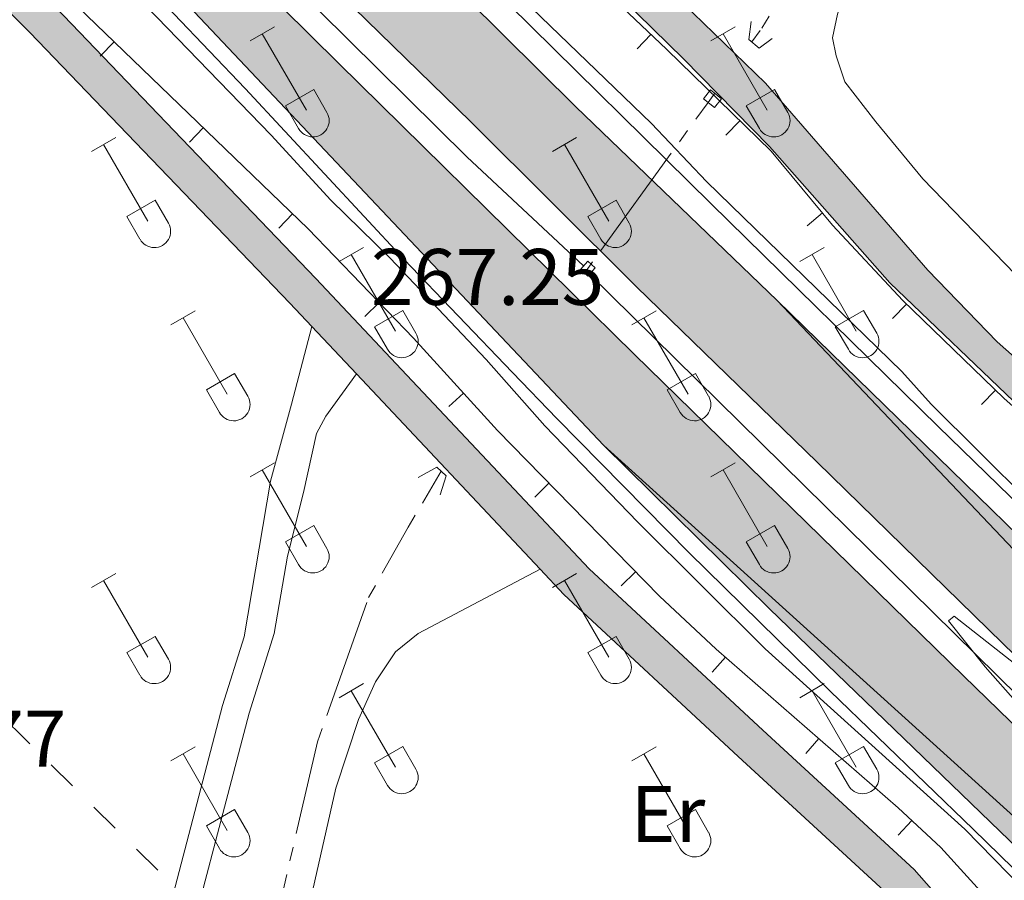
# Model space of a CAD drawing. Units: metres. Extents: x 625280 to 629787, y 643764 to 646814.
# Drawn here: x 626699 to 626822, y 644583 to 644690 of the extents above; entities that cross this region are included whole.
import ezdxf
from ezdxf.enums import TextEntityAlignment as Align

# ---------------------------------------------------------------- set-up
doc = ezdxf.new("R2010")
doc.units = ezdxf.units.M
doc.header["$MEASUREMENT"] = 0
for name, pattern in [('5aceql', [40.5, 3.5, -3.5, 30, -3.5]), ('5elect', [127.5, 75, -7.5, 7.5, -7.5, 7.5, -7.5, 7.5, -7.5]), ('5gasod', [45, 30, -15]), ('DGN Style 2', [56.40338, 33.842028, -22.561352]), ('DGN Style 3', [78.964732, 56.40338, -22.561352])]:
    doc.linetypes.add(name, pattern=pattern)
for name, color, linetype, lineweight in [('Carátula', 7, 'Continuous', 0), ('Edificios construcciones cerramientos', 7, 'Continuous', 0), ('Elementos auxiliares', 7, 'Continuous', 0), ('Entidades rústicas y varios', 7, 'Continuous', 0), ('Hidrografía', 7, 'Continuous', 0), ('Líneas de conducción', 7, 'Continuous', 0), ('Relieve y altimetría', 7, 'Continuous', 0), ('Rellenos', 7, 'Continuous', 5), ('Textos de rotulación', 7, 'Continuous', 0), ('Viales y ferrocarril', 7, 'Continuous', 0)]:
    doc.layers.add(name, color=color, linetype=linetype, lineweight=lineweight)
doc.styles.add('Style-arial', font='arial.shx', dxfattribs={"bigfont": 'arialbig.shx'})
doc.styles.add('Style-Arial Narrow', font='txt')

# ---------------------------------------------------------------- blocks, each defined once
blk = doc.blocks.new('5PATER_126')
at = {"layer": 'Relieve y altimetría', "linetype": 'Continuous', "lineweight": 0}
h = blk.add_hatch(color=250, dxfattribs=at)
edge = h.paths.add_edge_path(flags=16)
edge.add_ellipse((1.001171767711639e-08, 1.001171767711639e-08), major_axis=(-1.095731443231309, -1.11071070076283), ratio=0.9994222409660317, start_angle=0, end_angle=360)

msp = doc.modelspace()

# ---------------------------------------------------------------- hatches: boundary and pattern name
at = {"layer": 'Rellenos', "linetype": 'Continuous', "lineweight": 5}
for points in [[(627279.121, 644193.524), (627273.9299999999, 644198.69), (627250.3, 644221), (627223.8400000001, 644247.3500000001), (627141.3999999999, 644326.77), (627115.49, 644352.3200000001), (627088.03, 644378.6300000001), (627083.96, 644383.3700000001), (627081.23, 644391.1100000001), (627079.6000000001, 644397.8), (627079.3999999999, 644401.46), (627079.8999999999, 644416.45), (627080.05, 644439.2), (627079.6399999999, 644446.69), (627079.06, 644450.3600000001), (627077.3400000001, 644455.0800000001), (627075.1100000001, 644458.79), (627070.54, 644464.78), (627065.4299999999, 644470.1799999999), (627041.76, 644492.79), (627025.6100000001, 644508.4099999999), (627012.29, 644521.27), (626979.5700000001, 644553.1300000001), (626963.19, 644568.46), (626952.9099999999, 644577.06), (626941.72, 644584.3800000001), (626937.25, 644586.6200000001), (626935.7579999999, 644587.2209999999), (626932.3300000001, 644588.6000000001), (626925.1799999999, 644590.8500000001), (626900.45, 644597.01), (626880.24, 644602.6399999999), (626870.94, 644606.31), (626863.9099999999, 644610.1100000001), (626857.6699999999, 644614.24), (626845.49, 644623.6300000001), (626835.8400000001, 644631.56), (626824.4099999999, 644641.5700000001), (626807.94, 644657.3300000001), (626792.8700000001, 644674.3700000001), (626782.1399999999, 644685.3500000001), (626758.99, 644708.04), (626680.3899999999, 644784.48), (626667.22, 644799.52), (626659.7, 644807.26), (626651.5700000001, 644814.5), (626640.72, 644824.8300000001), (626638.1399999999, 644825.05), (626636.04, 644824.53), (626633.8800000001, 644823.3899999999), (626629.7690000001, 644820.175), (626626.021, 644823.8230000001), (626629.51, 644827.8400000001), (626630.76, 644829.77), (626630.44, 644833.6000000001), (626616.8, 644847.02), (626600.6300000001, 644862.1699999999), (626560.28, 644899.19), (626536.96, 644921.8200000001), (626484.5800000001, 644971.19), (626466.29, 644987.3800000001), (626455.1300000001, 644997.4099999999), (626446.01, 645006.73), (626399.1000000001, 645057.1100000001), (626362.19, 645095.04), (626348.6799999999, 645108.69), (626322.0800000001, 645135.02), (626285.1100000001, 645171.1200000001), (626267.3300000001, 645189.1799999999), (626252.26, 645203.51), (626197.6399999999, 645257.81), (626179.4199999999, 645277.1300000001), (626163.564, 645293.328), (626163.4340000001, 645300.622), (626171.6939999999, 645292.182), (626183.03, 645280.6000000001), (626186.8019999999, 645276.602), (626201.24, 645261.3), (626217.3999999999, 645245.1000000001), (626255.75, 645207.1100000001), (626270.8400000001, 645192.76), (626288.6499999999, 645174.6699999999), (626325.5900000001, 645138.5900000001), (626352.22, 645112.23), (626365.75, 645098.5700000001), (626397.31, 645065.5800000001), (626420.05, 645041.47), (626439.53, 645020.24), (626455.31, 645004.21), (626488.9099999999, 644973.3300000001), (626550.3200000001, 644914.78), (626581.4299999999, 644885.8500000001), (626625.6300000001, 644844.49), (626631.3300000001, 644839.6300000001), (626637.78, 644834.81), (626639.3200000001, 644834.8500000001), (626641.3700000001, 644836.8899999999), (626642.1399999999, 644836.97), (626643.2649999999, 644835.744), (626646.139, 644832.612), (626646.3700000001, 644832.3600000001), (626644.5700000001, 644830.5800000001), (626645.3700000001, 644827.6300000001), (626656.95, 644815.8899999999), (626696.46, 644775.21), (626714.19, 644757.5900000001), (626770.44, 644703.53), (626779.44, 644694.8600000001), (626792.3800000001, 644682.3), (626812.6699999999, 644658.9299999999), (626821.3600000001, 644649.94), (626829.99, 644642.3200000001), (626844.4199999999, 644630.44), (626858.98, 644618.78), (626867.0900000001, 644612.9199999999), (626873.3800000001, 644609.79), (626884.8400000001, 644606.03), (626911.3500000001, 644599.3500000001), (626936.1499999999, 644592.73), (626940.74, 644590.71), (626946.6100000001, 644587.5), (626956.0700000001, 644580.98), (626959.908, 644577.807), (626961.8400000001, 644576.21), (626966.2010000001, 644572.085), (626974.03, 644564.6799999999), (626999.6699999999, 644539.6399999999), (627017.26, 644521.8800000001), (627020.7649999999, 644518.601), (627026.3030000001, 644513.4199999999), (627033.69, 644506.51), (627076.0700000001, 644465.28), (627079.8700000001, 644461.31), (627081.22, 644459.19), (627082.71, 644454.3400000001), (627083.6200000001, 644448.1000000001), (627084.0900000001, 644440.6300000001), (627083.831, 644423.362), (627083.56, 644405.271), (627083.48, 644399.94), (627084.1300000001, 644395.6100000001), (627085.8300000001, 644390.74), (627086.95, 644388.5), (627089.6300000001, 644385.0700000001), (627098.0800000001, 644375.8300000001), (627106.8, 644366.9199999999), (627132.3600000001, 644341.95), (627223.6300000001, 644253.71), (627285.0390000001, 644193.6300000001)], [(627211.577, 644192.31), (627211.21, 644192.6599999999), (627165.81, 644237.31), (627085.19, 644315.54), (627072.45, 644327.4299999999), (627054.8600000001, 644342.5), (627041.3500000001, 644356.25), (627035.8800000001, 644361.3700000001), (627031.6200000001, 644364.72), (627027.45, 644367.48), (627005.1499999999, 644380.81), (626972.76, 644398.4299999999), (626953.3600000001, 644409.8300000001), (626937.8500000001, 644420.69), (626922.3500000001, 644433.3), (626919.21, 644435.6300000001), (626914.96, 644438.1799999999), (626910.3999999999, 644440.25), (626905.72, 644441.8300000001), (626898.3, 644443.22), (626893.3500000001, 644443.22), (626879.3, 644441.4199999999), (626867.8200000001, 644440.71), (626860.3800000001, 644441.54), (626854.4299999999, 644443.1200000001), (626849.8500000001, 644445.0800000001), (626847.6699999999, 644446.3500000001), (626840.3800000001, 644451.55), (626830.8700000001, 644459.8999999999), (626819.96, 644470.1699999999), (626813.3300000001, 644476.98), (626805.01, 644486.3), (626797, 644496.8500000001), (626795.0700000001, 644500.4099999999), (626794.3, 644502.8), (626793.6499999999, 644508.49), (626794.3, 644517.5900000001), (626795.0800000001, 644520.1000000001), (626797.47, 644524.6000000001), (626802.49, 644531.26), (626817.52, 644547.78), (626819.0700000001, 644550.9099999999), (626819.73, 644556.26), (626819.3800000001, 644561.24), (626818.4299999999, 644564.95), (626816.5900000001, 644569.5800000001), (626812.69, 644575.19), (626807.76, 644580.79), (626788.98, 644598.0700000001), (626767.1699999999, 644618.3600000001), (626764.2010000001, 644621.517), (626741.236, 644645.936), (626735.673, 644651.852), (626732.9099999999, 644654.79), (626700.3899999999, 644688.6599999999), (626663.54, 644725.4299999999), (626652.5700000001, 644735.6599999999), (626639.48, 644747.28), (626623.44, 644761.06), (626604.48, 644779.3200000001), (626602.4199999999, 644780.95), (626600.55, 644782.1200000001), (626599.22, 644782.8200000001), (626594.97, 644783.51), (626590.4299999999, 644782.3500000001), (626588.3700000001, 644781.02), (626582.8, 644787.96), (626583.4099999999, 644792.8400000001), (626582.75, 644797.5700000001), (626581.71, 644799.8700000001), (626579.02, 644803.74), (626574.29, 644809.49), (626559.5, 644825.8700000001), (626545.8400000001, 644841.95), (626529.78, 644859.21), (626496.4099999999, 644894.3700000001), (626458.02, 644934.8800000001), (626435.45, 644958.28), (626411.48, 644982.5900000001), (626377.99, 645015.81), (626344.81, 645049.0700000001), (626305.8, 645088.9099999999), (626283.6799999999, 645110.8899999999), (626259.75, 645135.52), (626237.0900000001, 645157.8300000001), (626204.47, 645191.02), (626182.98, 645212.1699999999), (626164.666, 645231.344), (626164.55, 645237.8800000001), (626168.21, 645234.22), (626186.22, 645215.3600000001), (626207.6799999999, 645194.23), (626240.3, 645161.04), (626262.97, 645138.72), (626286.9099999999, 645114.0800000001), (626309, 645092.1300000001), (626320.72, 645080.4099999999), (626400.2, 645000.95), (626421.0900000001, 644979.49), (626438.49, 644961.5700000001), (626463.6799999999, 644936), (626517.44, 644878.9099999999), (626539.31, 644856.3600000001), (626566.3899999999, 644825.46), (626577.6799999999, 644813.1300000001), (626591.3600000001, 644797.29), (626594.1200000001, 644796.5800000001), (626597.94, 644797.1499999999), (626603.892, 644801.9950000001), (626607.396, 644798.341), (626604.9099999999, 644794.3600000001), (626604.1300000001, 644791.73), (626604.25, 644787.97), (626604.75, 644785.1399999999), (626606.29, 644783.2), (626617.23, 644773.48), (626639.52, 644753.47), (626654.48, 644739.69), (626681.69, 644714.28), (626703.6399999999, 644691.78), (626736.1699999999, 644657.8899999999), (626770.3500000001, 644621.55), (626792.04, 644601.3700000001), (626810.98, 644583.94), (626816.24, 644577.97), (626820.5800000001, 644571.72), (626822.72, 644566.3400000001), (626823.8400000001, 644561.96), (626824.25, 644556.1399999999), (626823.44, 644549.6000000001), (626821.27, 644545.22), (626805.96, 644528.3899999999), (626801.28, 644522.1799999999), (626799.25, 644518.3600000001), (626798.75, 644516.75), (626798.1699999999, 644508.5900000001), (626798.72, 644503.75), (626800.79, 644499.3), (626808.49, 644489.1599999999), (626816.6200000001, 644480.05), (626823.1200000001, 644473.3800000001), (626833.8999999999, 644463.23), (626843.1799999999, 644455.0800000001), (626850.1100000001, 644450.1300000001), (626855.8999999999, 644447.3899999999), (626861.21, 644445.98), (626867.9299999999, 644445.23), (626878.8700000001, 644445.8999999999), (626893.06, 644447.72), (626898.72, 644447.72), (626906.8600000001, 644446.2), (626912.05, 644444.44), (626917.05, 644442.1699999999), (626921.71, 644439.3800000001), (626940.56, 644424.28), (626955.79, 644413.6200000001), (626974.98, 644402.3500000001), (627007.3800000001, 644384.72), (627029.8500000001, 644371.29), (627034.26, 644368.3700000001), (627038.81, 644364.79), (627044.49, 644359.47), (627057.9299999999, 644345.79), (627075.45, 644330.79), (627088.29, 644318.8), (627168.95, 644240.53), (627214.3400000001, 644195.8899999999), (627217.977, 644192.425)], [(627252.365, 644193.0430000001), (627185.7960000001, 644258.038), (627145.163, 644297.2990000001), (627070.5449999999, 644370.013), (627047.534, 644392.2760000001), (627009.8829999999, 644429.071), (627003.3859999999, 644435.5), (626981.487, 644456.7620000001), (626956.814, 644480.7760000001), (626932.7849999999, 644504.257), (626916.3640000001, 644520.0760000001), (626892.0390000001, 644543.923), (626869.76, 644565.615), (626848.9739999999, 644586.013), (626822.01, 644612.253), (626798.845, 644634.8859999999), (626776.26, 644656.8300000001), (626755.5419999999, 644677.453), (626731.1100000001, 644701.3130000001), (626708.889, 644723.5290000001), (626687.98, 644744.2960000001), (626665.649, 644766.47), (626645.1950000001, 644786.99), (626625.7039999999, 644806.46), (626622.7320000001, 644809.412), (626628.3019999999, 644814.825), (626646.71, 644796.9199999999), (626732.19, 644715.54), (626768.6699999999, 644679.3300000001), (626793.8200000001, 644655.1399999999), (626853.72, 644592.01), (626871.26, 644574.54), (626986.4199999999, 644462.8600000001), (627060.04, 644390.54), (627064.3800000001, 644386.6300000001), (627170.6699999999, 644288.03), (627268.159, 644193.327)], [(627228.4610000001, 644192.6130000001), (627118.9410000001, 644299.2069999999), (627068.3200000001, 644353.9299999999), (627025.787, 644391.97), (627009.7890000001, 644407.3829999999), (626994.368, 644422.4480000001), (626968.3260000001, 644447.784), (626941.861, 644473.4809999999), (626916.969, 644497.774), (626897.3200000001, 644516.8500000001), (626893.7720000001, 644520.294), (626848.3800000001, 644568), (626772.1699999999, 644636.99), (626698.8800000001, 644714.6300000001), (626660.4280000001, 644753.0260000001), (626633.986, 644779.244), (626613.348, 644799.7790000001), (626618.3400000001, 644804.7309999999), (626638.9410000001, 644784.233), (626665.388, 644758.0090000001), (626703.8289999999, 644719.6140000001), (626738.976, 644684.8200000001), (626768.04, 644656.206), (626776.0020000001, 644648.369), (626817.166, 644608.1359999999), (626846.2790000001, 644579.878), (626871.138, 644555.581), (626900.398, 644527.111), (626923.6000000001, 644504.587), (626948.494, 644480.2930000001), (626974.953, 644454.602), (627000.9979999999, 644429.263), (627054.398, 644377.335), (627160.5290000001, 644273.881), (627243.7339999999, 644192.8870000001)], [(627170.6699999999, 644288.03), (627064.3800000001, 644386.6300000001), (627046.9199999999, 644406.1000000001), (627034.3500000001, 644421.8300000001), (627028.1599999999, 644431.1100000001), (627019.8500000001, 644446.6799999999), (627015.4199999999, 644452.8200000001), (626995.51, 644472.8400000001), (626967.8600000001, 644500.31), (626945.75, 644521.48), (626929.3400000001, 644536.74), (626925.94, 644539.1399999999), (626902.72, 644552.44), (626885.8600000001, 644564.05), (626877.71, 644570.27), (626868.7, 644577.79), (626853.72, 644592.01), (626793.8200000001, 644655.1399999999), (626849.1300000001, 644601.1799999999), (626866.5800000001, 644584.55), (626874.1100000001, 644577.97), (626881.8, 644572.01), (626892.54, 644565.3999999999), (626905.81, 644558.31), (626926.8300000001, 644548.1499999999), (626930.8200000001, 644545.8999999999), (626934.8700000001, 644542.94), (626942.02, 644536.4099999999), (626971.5, 644507.1000000001), (627015.9299999999, 644462.3999999999), (627021.04, 644456.9199999999), (627023.3200000001, 644454.19), (627026.01, 644449.98), (627040.8800000001, 644422.1499999999), (627044.3200000001, 644416.26), (627048.56, 644410.05), (627051.71, 644406.1599999999), (627059.97, 644397.29), (627082.6300000001, 644374.01)], [(627118.9410000001, 644299.2069999999), (627070.71, 644346.1499999999), (627058.7, 644356.9299999999), (627023, 644387), (627007.4199999999, 644399.6399999999), (627003.22, 644402.3800000001), (627000.97, 644403.47), (626980.52, 644411.8800000001), (626978.3400000001, 644413.1000000001), (626974.26, 644416.1399999999), (626941.73, 644447.97), (626903.6300000001, 644484.99), (626897.54, 644491.54), (626892.5900000001, 644497.69), (626889.6300000001, 644502.0700000001), (626876.44, 644523.79), (626870.6399999999, 644532.56), (626855.94, 644552.3500000001), (626846.72, 644563.6200000001), (626832.49, 644578.3), (626792.8800000001, 644616.54), (626772.1699999999, 644636.99), (626848.3800000001, 644568), (626863.9199999999, 644549.47), (626873.79, 644535.01), (626884.1399999999, 644520.78), (626894.06, 644507.5800000001), (626899.6810000001, 644500.7309999999), (626900.4199999999, 644499.8300000001), (626918.45, 644481), (626939.26, 644460.69), (626957.8, 644443.02), (626975.8999999999, 644424.5900000001), (626979.56, 644421.2), (626984.71, 644417.28), (626989.2, 644415.0800000001), (626997.8300000001, 644411.8999999999), (627001.9099999999, 644409.6200000001), (627012.1000000001, 644401.19), (627025.1799999999, 644390.72), (627050.6200000001, 644368.56), (627068.3200000001, 644353.9299999999)]]:
    msp.add_hatch(color=20, dxfattribs=at).paths.add_polyline_path(points)

# ---------------------------------------------------------------- linework, layer by layer
at = {"layer": 'Carátula', "color": 7, "linetype": 'Continuous', "lineweight": 0}
msp.add_3dface([(625332.9890000002, 643764.486), (629787.2640000001, 643844.55), (629733.8870000001, 646814.0819999999), (625279.6130000001, 646734.017)], dxfattribs=at)
at = {"layer": 'Edificios construcciones cerramientos', "color": 250, "linetype": 'Continuous', "lineweight": 0}
for p, q in [((626776.3374723757, 644686.5834617426, 266.0201006185379), (626778.0591006058, 644688.3961934485, 266.0201006185379)), ((626709.1907656817, 644685.6702230405, 266.5848371193279), (626710.9259332538, 644687.4699989981, 266.5848371193279)), ((626720.3488763886, 644674.9126663671, 266.7316017993252), (626722.0840439606, 644676.7124423247, 266.7316017993252)), ((626787.4391705955, 644675.817653453, 266.3554721430542), (626789.1835630923, 644677.6084897986, 266.3554721430542)), ((626731.5069870953, 644664.1551096935, 266.8783664793226), (626733.2421546674, 644665.9548856511, 266.8783664793226)), ((626797.5836844016, 644664.478577876, 266.6326675308076), (626799.506687036, 644666.0760949708, 266.6326675308076)), ((626742.2705195968, 644653.1313012133, 266.9073697379876), (626744.0702595974, 644654.8665060801, 266.9073697379876)), ((626808.2687819137, 644652.8884455557, 266.7836294355827), (626810.0091953343, 644654.6831491874, 266.7836294355827)), ((626752.7890525267, 644641.8448153485, 266.909), (626754.6369955281, 644643.5285928466, 266.909)), ((626819.3899838761, 644642.1036625949, 267.2908999717187), (626821.1303972967, 644643.8983662265, 267.2908999717187)), ((626763.5172989354, 644630.542127134, 266.9655638461393), (626765.3063053484, 644632.2883963156, 266.9655638461393)), ((626774.3439632999, 644619.4504969409, 267.0608444877304), (626776.1329697128, 644621.1967661222, 267.0608444877304)), ((626785.7185727694, 644608.634391749, 267.08844897386), (626787.3614324784, 644610.5188046492, 267.08844897386)), ((626797.401711171, 644598.4488547295, 267.1839095143038), (626799.0445708798, 644600.3332676294, 267.1839095143038)), ((626808.967731182, 644588.2631941154, 267.3780538909916), (626810.673111758, 644590.091219578, 267.3780538909916))]:
    msp.add_line(p, q, dxfattribs=at)
for points in [[(626639.2960000001, 644823.4739999999, 263.801), (626641.8230000001, 644820.7540000001, 263.9990000000001), (626657.496, 644805.787, 264.537), (626668.165, 644795.28, 264.483), (626697.9269999999, 644765.412, 265.779), (626718.5109999999, 644745.673, 265.781), (626732.9809999999, 644732.5680000001, 265.909), (626742.7579999999, 644722.9269999999, 265.6), (626754.1560000001, 644710.6610000001, 265.957), (626764.9010000001, 644700.8929999999, 265.782), (626780.0430000002, 644686.5120000001, 266.056), (626793.0760000001, 644673.817, 266.483), (626800.767, 644664.5590000001, 266.662), (626809.5349999999, 644655.1429999999, 266.762), (626822.163, 644642.8970000001, 267.338), (626832.6159999999, 644633.5900000001, 267.379), (626843.263, 644624.77, 267.38), (626856.449, 644613.3520000001, 268.019), (626863.8080000001, 644608.9500000001, 268.4410000000001), (626870.135, 644605.7690000001, 268.45), (626878.436, 644602.909, 268.445), (626902.3090000001, 644595.5060000002, 268.86), (626913.3729999999, 644592.2990000001, 268.796)], [(626682.1240000001, 644715.2380000001, 266.206), (626735.1910000001, 644664.0760000001, 266.904), (626748.3659999999, 644650.4110000001, 266.909), (626758.8790000001, 644638.8729999999, 266.909), (626779.105, 644618.152, 267.087), (626786.2050000001, 644611.527, 267.079), (626808.969, 644591.6810000001, 267.265), (626814.3049999999, 644586.703, 267.6190000000001), (626820.8890000001, 644579.4330000001, 267.798)]]:
    msp.add_polyline3d(points, dxfattribs=at)
at = {"layer": 'Edificios construcciones cerramientos', "color": 170, "linetype": 'Continuous', "lineweight": 0}
for points in [[(626769.6399999999, 644659.4500000001, 270.189), (626755.02, 644673.1100000001, 270.459), (626688.5800000001, 644738.79, 270.879), (626647.1699999999, 644780.7200000001, 270.99), (626620.26, 644807.4500000001, 270.99)], [(627247.3250000001, 644192.9520000002, 267.762), (627234.48, 644205.29, 267.759), (627169.77, 644269.6300000001, 267.759), (627101.1200000001, 644335.4600000001, 267.979), (627045.69, 644390.51, 268.609), (627002.1599999999, 644433.4700000001, 268.729), (626930.8999999999, 644501.51, 269.4700000000001), (626824.05, 644605.54, 269.899), (626770.3800000001, 644658.4299999999, 270.43)]]:
    msp.add_polyline3d(points, dxfattribs=at)
at = {"layer": 'Elementos auxiliares', "color": 250, "linetype": 'Continuous', "lineweight": 0}
msp.add_3dface([(626183.47, 644173.8300000001), (626142.3400000001, 646486.94), (629595.53, 646549.0700000002), (629637.77, 644235.9199999999)], dxfattribs=at)
at = {"layer": 'Entidades rústicas y varios', "color": 32, "linetype": 'Continuous', "lineweight": 0}
for p, q in [((626727.926, 644687.6059999999), (626730.9709999999, 644689.361)), ((626785.5490000001, 644687.6059999999), (626788.594, 644689.361)), ((626729.4510000001, 644688.4809999999), (626734.976, 644678.9110000001)), ((626787.074, 644688.4809999999), (626792.5989999999, 644678.9110000001)), ((626732.3559999999, 644679.466), (626735.896, 644681.5060000002)), ((626735.896, 644681.5060000002), (626737.5460000001, 644678.6560000001)), ((626789.9790000002, 644679.466), (626793.5190000001, 644681.5060000002)), ((626793.5190000001, 644681.5060000002), (626795.169, 644678.6560000001)), ((626732.3559999999, 644679.466), (626733.9909999999, 644676.6359999999)), ((626789.9790000002, 644679.466), (626791.6140000002, 644676.6359999999)), ((626708.1030000001, 644673.7609999999), (626711.1429999999, 644675.5160000002)), ((626765.726, 644673.7609999999), (626768.7660000002, 644675.5160000002)), ((626709.6229999999, 644674.6359999999), (626715.148, 644665.0660000001)), ((626767.246, 644674.6359999999), (626772.771, 644665.0660000001)), ((626712.5330000002, 644665.621), (626716.0680000001, 644667.6610000001)), ((626716.0680000001, 644667.6610000001), (626717.7180000001, 644664.811)), ((626770.1560000001, 644665.621), (626773.6910000001, 644667.6610000001)), ((626773.6910000001, 644667.6610000001), (626775.341, 644664.811)), ((626712.5330000002, 644665.621), (626714.163, 644662.7910000001)), ((626770.1560000001, 644665.621), (626771.7860000001, 644662.7910000001)), ((626739.051, 644659.9890000002), (626742.0959999999, 644661.744)), ((626796.6740000001, 644659.9890000002), (626799.719, 644661.744)), ((626740.5760000001, 644660.8640000002), (626746.101, 644651.294)), ((626798.199, 644660.8640000002), (626803.7239999999, 644651.294)), ((626718.0330000002, 644652.0889999999), (626721.0730000001, 644653.8489999999)), ((626743.4809999999, 644651.8489999999), (626747.021, 644653.8890000001)), ((626747.021, 644653.8890000001), (626748.6710000001, 644651.0390000001)), ((626775.6560000001, 644652.0889999999), (626778.696, 644653.8489999999)), ((626801.1040000002, 644651.8489999999), (626804.6440000001, 644653.8890000001)), ((626804.6440000001, 644653.8890000001), (626806.294, 644651.0390000001)), ((626719.5530000001, 644652.969), (626725.078, 644643.3940000001)), ((626743.4809999999, 644651.8489999999), (626745.1159999999, 644649.0190000001)), ((626777.176, 644652.969), (626782.7010000001, 644643.3940000001)), ((626801.1040000002, 644651.8489999999), (626802.7390000002, 644649.0190000001)), ((626722.463, 644643.9539999999), (626726.003, 644645.994)), ((626726.003, 644645.994), (626727.648, 644643.1390000001)), ((626780.0860000001, 644643.9539999999), (626783.6259999999, 644645.994)), ((626783.6259999999, 644645.994), (626785.271, 644643.1390000001)), ((626722.463, 644643.9539999999), (626724.0930000001, 644641.1240000001)), ((626780.0860000001, 644643.9539999999), (626781.716, 644641.1240000001)), ((626727.926, 644633.0590000001), (626730.9709999999, 644634.814)), ((626785.5490000001, 644633.0590000001), (626788.594, 644634.814)), ((626729.4510000001, 644633.9340000001), (626734.976, 644624.3640000002)), ((626787.074, 644633.9340000001), (626792.5989999999, 644624.3640000002)), ((626732.3559999999, 644624.919), (626735.896, 644626.959)), ((626735.896, 644626.959), (626737.5460000001, 644624.1089999999)), ((626789.9790000002, 644624.919), (626793.5190000001, 644626.959)), ((626793.5190000001, 644626.959), (626795.169, 644624.1089999999)), ((626732.3559999999, 644624.919), (626733.9909999999, 644622.0889999999)), ((626789.9790000002, 644624.919), (626791.6140000002, 644622.0889999999)), ((626708.1030000001, 644619.2139999999), (626711.1429999999, 644620.969)), ((626709.6229999999, 644620.0889999999), (626715.148, 644610.5190000001)), ((626765.726, 644619.2139999999), (626768.7660000002, 644620.969)), ((626767.246, 644620.0889999999), (626772.771, 644610.5190000001)), ((626712.5330000002, 644611.074), (626716.0680000001, 644613.1140000002)), ((626716.0680000001, 644613.1140000002), (626717.7180000001, 644610.2640000001)), ((626770.1560000001, 644611.074), (626773.6910000001, 644613.1140000002)), ((626773.6910000001, 644613.1140000002), (626775.341, 644610.2640000001)), ((626712.5330000002, 644611.074), (626714.163, 644608.244)), ((626770.1560000001, 644611.074), (626771.7860000001, 644608.244)), ((626739.051, 644605.442), (626742.0959999999, 644607.1969999999)), ((626740.5760000001, 644606.317), (626746.101, 644596.747)), ((626796.6740000001, 644605.442), (626799.719, 644607.1969999999)), ((626798.199, 644606.317), (626803.7239999999, 644596.747)), ((626718.0330000002, 644597.5419999999), (626721.0730000001, 644599.3019999999)), ((626743.4809999999, 644597.3019999999), (626747.021, 644599.342)), ((626747.021, 644599.342), (626748.6710000001, 644596.4920000001)), ((626775.6560000001, 644597.5419999999), (626778.696, 644599.3019999999)), ((626801.1040000002, 644597.3019999999), (626804.6440000001, 644599.342)), ((626804.6440000001, 644599.342), (626806.294, 644596.4920000001)), ((626719.5530000001, 644598.422), (626725.078, 644588.8470000002)), ((626777.176, 644598.422), (626782.7010000001, 644588.8470000002)), ((626743.4809999999, 644597.3019999999), (626745.1159999999, 644594.4720000002)), ((626801.1040000002, 644597.3019999999), (626802.7390000002, 644594.4720000002)), ((626722.463, 644589.4070000001), (626726.003, 644591.4469999999)), ((626726.003, 644591.4469999999), (626727.648, 644588.592)), ((626780.0860000001, 644589.4070000001), (626783.6259999999, 644591.4469999999)), ((626783.6259999999, 644591.4469999999), (626785.271, 644588.592)), ((626722.463, 644589.4070000001), (626724.0930000001, 644586.5770000002)), ((626780.0860000001, 644589.4070000001), (626781.716, 644586.5770000002))]:
    msp.add_line(p, q, dxfattribs=at)
at = {"layer": 'Entidades rústicas y varios', "color": 92, "linetype": 'Continuous', "lineweight": 0}
for points in [[(626802.277, 644693.358, 265.557), (626801.3829999999, 644690.946, 265.734), (626800.7679999999, 644687.9839999999, 265.734), (626801.2100000001, 644685.726, 265.734), (626802.317, 644682.4820000001, 265.734), (626806.1610000001, 644677.4620000002, 265.734), (626812.044, 644670.3450000001, 265.734), (626828.7849999999, 644653.061, 267.509), (626835.426, 644645.52, 267.332), (626851.0410000001, 644629.692, 267.332), (626854.9080000002, 644626.311, 267.332), (626858.6200000001, 644624.341, 267.332), (626866.787, 644621.615, 268.219), (626870.2849999999, 644619.3400000001, 268.397), (626873.953, 644616.3630000001, 268.9290000000001), (626878.466, 644613.784, 268.9290000000001), (626883.9350000002, 644611.608, 268.752), (626891.115, 644609.4850000001, 268.9290000000001), (626934.3, 644599.4310000001, 268.9290000000001)], [(626764.2010000001, 644621.517, 267.99), (626748.9680000001, 644613.4850000001, 266.709), (626746.1340000001, 644611.1610000001, 266.709), (626743.6059999999, 644607.4330000001, 266.709), (626741.4809999999, 644602.7100000001, 266.709), (626738.6560000001, 644594.1300000001, 266.709), (626732.8910000002, 644568.7339999999, 266.709), (626725.869, 644532.274, 267.419), (626718.338, 644504.9600000001, 267.419), (626705.176, 644449.163, 267.419)]]:
    msp.add_polyline3d(points, dxfattribs=at)
at = {"layer": 'Entidades rústicas y varios', "color": 32, "linetype": 'Continuous', "lineweight": 0}
for centre, radius in [((626735.778003788, 644677.6302985798), 2.043241192273062), ((626793.4010037879, 644677.6302985798), 2.043241192273062), ((626715.951003788, 644663.78629858), 2.043241192273062), ((626773.574003788, 644663.78629858), 2.043241192273062), ((626746.903003788, 644650.0142985799), 2.043241192273061), ((626804.5260037879, 644650.0142985799), 2.043241192273061), ((626725.8820037883, 644642.1172985808), 2.043241192273063), ((626783.5050037883, 644642.1172985808), 2.043241192273063), ((626735.778003788, 644623.0832985798), 2.043241192273062), ((626793.4010037879, 644623.0832985798), 2.043241192273062), ((626715.951003788, 644609.23929858), 2.043241192273062), ((626773.574003788, 644609.23929858), 2.043241192273062), ((626746.903003788, 644595.4672985799), 2.043241192273061), ((626804.5260037879, 644595.4672985799), 2.043241192273061), ((626725.8820037883, 644587.5702985807), 2.043241192273063), ((626783.5050037883, 644587.5702985807), 2.043241192273063)]:
    msp.add_arc(centre, radius, 209.1684861111111, 29.9993388888889, dxfattribs=at)
at = {"layer": 'Hidrografía', "color": 5, "linetype": '5aceql', "lineweight": 0, "ltscale": 0.5, "extrusion": (-0.707167605092827, 0.5229571389264892, 0.4758464134078311), "elevation": -105976.0855621014, "flags": 128}
msp.add_lwpolyline([(-890994.9515389119, 57637.62344625158), (-890996.3556621466, 57637.59502192761), (-891021.3086984769, 57637.07543471749), (-891022.7186256285, 57637.04586398685)], dxfattribs=at)
at = {"layer": 'Hidrografía', "color": 5, "linetype": '5aceql', "lineweight": 0, "ltscale": 0.5}
for points in [[(626790.679, 644687.4620000002, 264.933), (626791.929, 644689.1880000001, 264.895), (626796.0770000002, 644695.9469999999, 264.895), (626800.2509999999, 644699.467, 264.895), (626804.0109999999, 644701.9299999999, 264.895), (626836.9210000001, 644735.956, 264.718), (626867.9140000001, 644769.3630000001, 264.008), (626905.3130000001, 644808.7810000001, 262.4100000000001), (626932.368, 644837.074, 262.233), (626955.632, 644861.5249999999, 261.7), (626974.5870000002, 644882.0050000001, 261.5230000000001), (626989.7620000001, 644897.9650000001, 260.626), (626999.1410000002, 644907.9750000001, 260.727), (627011.1329999999, 644920.6830000001, 260.2920000000001), (627043.217, 644954.223, 260.0590000000001)], [(626609.7949999999, 644347.804, 269.334), (626612.196, 644349.7810000001, 269.334), (626646.206, 644377.2110000001, 268.801), (626667.507, 644395.3060000001, 268.623), (626676.149, 644403.6580000002, 268.4460000000001), (626681.8940000001, 644410.5410000001, 268.4460000000001), (626686.7649999999, 644416.801, 268.4460000000001), (626691.226, 644424.2779999999, 268.2680000000001), (626694.321, 644430.1470000001, 268.2680000000001), (626696.74, 644436.182, 268.2680000000001), (626701.2420000001, 644451.892, 267.736), (626703.6930000001, 644462.919, 267.558), (626707.7080000001, 644478.7250000001, 267.3810000000001), (626717.564, 644521.0850000001, 267.026), (626728.3670000001, 644565.298, 267.026), (626736.341, 644599.926, 266.671), (626742.744, 644617.967, 266.493), (626747.6850000002, 644626.7620000001, 266.493), (626751.8430000001, 644633.7720000001, 266.156)]]:
    msp.add_polyline3d(points, dxfattribs=at)
at = {"layer": 'Líneas de conducción', "color": 250, "linetype": '5gasod', "lineweight": 13, "ltscale": 0.5, "extrusion": (-0.002248018528899193, 0.001478091219807228, 0.9999963808229707), "elevation": -199.5878349977049, "flags": 128}
msp.add_lwpolyline([(626762.9331380911, 646417.469132809), (626698.61509604, 646366.444109339), (627329.7300929192, 645056.3666459712), (627874.6392978881, 644205.244716225)], dxfattribs=at)
at = {"layer": 'Líneas de conducción', "color": 6, "linetype": '5elect', "lineweight": 0, "ltscale": 0.5}
msp.add_polyline3d([(626166.5109999999, 645127.5800000001, 267.098), (626194.1259999999, 645100.0950000001, 266.328), (626296.4110000001, 644998.3600000001, 266.716), (626400.163, 644896.297, 270.19), (626479.213, 644818.4550000001, 268.8330000000001), (626560.5680000001, 644737.996, 267.927), (626628.3630000001, 644670.8260000001, 269.056), (626755.449, 644545.2720000001, 267.871)], dxfattribs=at)
at = {"layer": 'Relieve y altimetría', "color": 30, "linetype": 'Continuous', "lineweight": 0, "elevation": 270, "flags": 128}
for points in [[(626844.547, 644561.108), (626817.307, 644589.0140000001), (626792.3570000001, 644611.554), (626776.4060000001, 644627.4110000001), (626764.7820000001, 644639.4510000001), (626757.4469999999, 644647.753), (626745.432, 644660.4160000001), (626738.017, 644667.672), (626730.5750000001, 644675.821), (626709.7830000002, 644697.3200000002)], [(626758.5390000001, 644696.1850000002), (626778.1240000001, 644677.2760000001), (626784.986, 644670.0020000001), (626809.442, 644646.2239999999), (626813.1070000001, 644642.1660000001), (626831.402, 644623.9620000002), (626836.4510000001, 644618.5310000001), (626836.8119999999, 644616.611), (626827.2309999999, 644607.298), (626825.9099999999, 644607.8530000001), (626815.9839999999, 644615.6270000001), (626815.257, 644615.0460000001), (626819.8389999999, 644609.2860000001), (626828.0970000002, 644599.9430000001), (626834.4040000001, 644593.294), (626844.7520000001, 644583.3840000001), (626846.0619999999, 644581.973)]]:
    msp.add_lwpolyline(points, dxfattribs=at)
at = {"layer": 'Rellenos', "color": 135, "linetype": 'Continuous', "lineweight": 5, "flags": 128}
for points in [[(626986.4199999999, 644462.8600000001), (626871.26, 644574.54), (626853.72, 644592.01), (626793.8200000001, 644655.1399999999), (626768.6699999999, 644679.3300000001), (626732.19, 644715.54), (626646.71, 644796.9199999999), (626628.3019999999, 644814.825), (626622.7320000001, 644809.412), (626625.7039999999, 644806.46), (626645.1950000001, 644786.99), (626665.649, 644766.47), (626687.98, 644744.2960000001), (626708.889, 644723.5290000001), (626731.1100000001, 644701.3130000001), (626755.5419999999, 644677.453), (626776.26, 644656.8300000001), (626798.845, 644634.8859999999), (626822.01, 644612.253), (626848.9739999999, 644586.013), (626869.76, 644565.615), (626892.0390000001, 644543.923), (626916.3640000001, 644520.0760000001)], [(626923.6000000001, 644504.587), (626900.398, 644527.111), (626871.138, 644555.581), (626846.2790000001, 644579.878), (626817.166, 644608.1359999999), (626776.0020000001, 644648.369), (626768.04, 644656.206), (626738.976, 644684.8200000001), (626703.8289999999, 644719.6140000001), (626665.388, 644758.0090000001), (626638.9410000001, 644784.233), (626618.3400000001, 644804.7309999999), (626613.348, 644799.7790000001), (626633.986, 644779.244), (626660.4280000001, 644753.0260000001), (626698.8800000001, 644714.6300000001), (626772.1699999999, 644636.99), (626848.3800000001, 644568), (626893.7720000001, 644520.294), (626897.3200000001, 644516.8500000001), (626916.969, 644497.774)]]:
    msp.add_lwpolyline(points, dxfattribs=at)
at = {"layer": 'Viales y ferrocarril', "color": 1, "linetype": 'DGN Style 2', "lineweight": 0, "flags": 128}
for points, elevation in [([(626785.5179999999, 644681.4569999999), (626786.8940000001, 644680.3450000001), (626786.0090000001, 644679.25), (626784.6329999999, 644680.3620000001), (626785.5179999999, 644681.4569999999)], 266.464), ([(626770.152, 644658.1830000001), (626771.088, 644659.2180000001), (626770.169, 644660.0490000001), (626769.233, 644659.0140000001), (626770.152, 644658.1830000001)], 269.837)]:
    msp.add_lwpolyline(points, dxfattribs=dict(at, elevation=elevation))
at = {"layer": 'Viales y ferrocarril', "color": 250, "linetype": 'Continuous', "lineweight": 13, "elevation": 267.99, "flags": 128}
for points in [[(626735.673, 644651.8520000001), (626741.236, 644645.936)], [(626741.236, 644645.936), (626764.2010000001, 644621.517)]]:
    msp.add_lwpolyline(points, dxfattribs=at)
at = {"layer": 'Viales y ferrocarril', "color": 250, "linetype": 'Continuous', "lineweight": 13}
for points in [[(626574.1560000001, 644872.182, 270.606), (626593.152, 644853.0689999999, 270.606), (626609.2919999999, 644837.108, 270.606), (626624.5050000001, 644822.236, 270.606), (626643.0040000001, 644804.709, 270.4290000000001), (626665.5360000001, 644783.2479999999, 270.4290000000001), (626686.9269999999, 644762.571, 270.606), (626711.9839999999, 644738.9909999999, 270.606), (626738.0900000001, 644713.9909999999, 270.4290000000001), (626760.2990000001, 644692.148, 270.606), (626785.5830000001, 644667.2339999999, 270.4290000000001), (626813.9770000001, 644639.3630000001, 270.4290000000001), (626839.5190000001, 644614.5310000001, 269.896), (626862.19, 644592.2180000001, 269.541), (626876.0519999999, 644580.0600000002, 269.186), (626889.2209999999, 644569.817, 269.008), (626902.736, 644561.6329999999, 269.008), (626916.321, 644554.7930000002, 268.831)], [(626559.05, 644850.341, 270.701), (626593.1089999999, 644816.4240000001, 270.878), (626632.2409999999, 644777.4870000001, 270.878), (626658.6810000001, 644751.27, 270.701), (626697.125, 644712.872, 270.701), (626705.034, 644705.0410000001, 270.621), (626727.328, 644681.6340000001, 270.265), (626747.1740000001, 644660.314, 270.265), (626760.7409999999, 644646.128, 270.265), (626766.271, 644640.348, 270.265), (626782.8470000002, 644623.5430000002, 270.443), (626800.4820000001, 644606.2509999999, 270.443), (626818.3389999999, 644589.003, 270.621), (626833.3200000002, 644574.4210000001, 270.443), (626847.24, 644559.2100000001, 270.265), (626861.8999999999, 644541.6399999999, 269.9100000000001), (626874, 644524.2000000001, 269.77), (626879.3300000001, 644517.03, 269.589), (626890.9299999999, 644497.5700000002, 269.1600000000001), (626895.47, 644491.5900000001, 269.089), (626918.4500000001, 644469.1300000001, 268.62)], [(626940.74, 644590.7100000001, 269.1600000000001), (626936.1499999999, 644592.73, 269.229), (626911.3500000001, 644599.3500000001, 268.95), (626884.8400000001, 644606.03, 269.06), (626873.3800000001, 644609.79, 269.02), (626867.0900000001, 644612.9199999999, 268.939), (626858.98, 644618.78, 268.77), (626844.4199999999, 644630.44, 268.27), (626829.99, 644642.3200000002, 267.74), (626821.3600000001, 644649.94, 267.45), (626812.6699999999, 644658.9299999999, 267.29), (626792.3800000001, 644682.3, 266.81), (626779.44, 644694.8600000001, 265.919), (626770.44, 644703.53, 265.7), (626714.19, 644757.5900000001, 266.129), (626696.4600000001, 644775.2100000001, 266.229), (626656.9500000001, 644815.8899999999, 264.819), (626645.3700000001, 644827.6300000001, 264.109), (626644.5700000002, 644830.5800000001, 264.109), (626646.3700000001, 644832.3600000001, 264.209), (626646.1390000001, 644832.6120000001, 264.215)], [(626629.7690000001, 644820.175, 263.431), (626633.8800000001, 644823.3899999999, 263.45), (626636.04, 644824.53, 263.45), (626638.1399999999, 644825.05, 263.45), (626640.72, 644824.8300000001, 263.779), (626651.5700000002, 644814.5, 264.64), (626659.7000000001, 644807.26, 264.95), (626667.22, 644799.52, 265.29), (626680.3899999999, 644784.48, 266.1), (626758.99, 644708.04, 265.979), (626782.1399999999, 644685.3500000001, 266.45), (626792.8700000001, 644674.3700000001, 267.18), (626807.94, 644657.3300000001, 267.229), (626824.4099999999, 644641.5700000002, 267.89), (626835.8400000001, 644631.5600000002, 268.24), (626845.49, 644623.6300000001, 268.419), (626857.6699999999, 644614.24, 268.62), (626863.9099999999, 644610.1100000001, 268.83), (626870.94, 644606.3100000002, 268.939), (626880.24, 644602.6399999999, 268.99), (626900.4500000001, 644597.01, 268.99), (626925.1799999999, 644590.8500000001, 269.1), (626932.3300000001, 644588.6000000001, 269.1600000000001), (626935.7579999999, 644587.2209999999, 269.188)], [(626628.3019999999, 644814.8250000001, 271.178), (626646.7100000001, 644796.9199999999, 271.25), (626732.19, 644715.54, 270.9700000000001), (626768.6699999999, 644679.3300000001, 270.919), (626793.8200000002, 644655.1399999999, 270.359)], [(626622.7320000001, 644809.412, 270.638), (626625.7039999999, 644806.4600000001, 270.674), (626645.1950000002, 644786.99, 270.496), (626665.649, 644766.4700000001, 270.674), (626687.98, 644744.2960000001, 270.674), (626708.8890000001, 644723.5290000001, 270.496), (626731.1100000001, 644701.3130000001, 270.319), (626755.5419999999, 644677.453, 270.141), (626776.26, 644656.8300000001, 270.141), (626798.845, 644634.8859999999, 270.141), (626822.01, 644612.253, 269.964), (626848.9739999999, 644586.013, 269.608), (626869.76, 644565.615, 269.431), (626892.0390000001, 644543.923, 269.608), (626916.3640000002, 644520.0760000001, 269.127), (626932.7849999999, 644504.257, 269.008), (626956.814, 644480.7760000001, 268.652), (626981.4870000001, 644456.7620000001, 268.475), (627003.3859999999, 644435.5, 268.2970000000001), (627009.8829999999, 644429.071, 268.475), (627047.534, 644392.2760000001, 268.707), (627070.5449999999, 644370.013, 268.306), (627145.163, 644297.2990000001, 267.777), (627185.7960000001, 644258.038, 267.689)], [(626618.3400000001, 644804.7309999999, 270.878), (626638.9410000001, 644784.233, 270.878), (626665.388, 644758.0090000001, 270.701), (626703.8289999999, 644719.6140000002, 270.701), (626738.976, 644684.8200000002, 270.346), (626768.04, 644656.206, 270.346), (626776.0020000001, 644648.369, 270.346), (626817.1660000001, 644608.1359999999, 270.346), (626846.2790000001, 644579.878, 269.991), (626871.138, 644555.581, 269.991), (626900.398, 644527.111, 269.991), (626923.6000000001, 644504.5870000002, 269.6360000000001), (626948.494, 644480.2930000002, 269.6360000000001), (626974.953, 644454.6020000001, 269.281), (627000.9979999999, 644429.263, 268.926), (627054.398, 644377.3350000001, 268.228), (627160.5290000001, 644273.8810000002, 267.577), (627243.7339999999, 644192.8870000001, 267.573)], [(626613.348, 644799.7790000001, 270.878), (626633.986, 644779.244, 270.878), (626660.4280000001, 644753.0260000001, 270.701), (626698.8800000001, 644714.6300000001, 271.129), (626772.1699999999, 644636.99, 270.58)], [(626588.3700000001, 644781.02, 265.339), (626590.4299999999, 644782.3500000001, 265.229), (626594.97, 644783.51, 264.93), (626599.22, 644782.8200000002, 263.479), (626600.55, 644782.1200000001, 264.589), (626602.4199999999, 644780.9500000001, 264.979), (626604.48, 644779.3200000002, 264.689), (626623.44, 644761.0600000002, 265.95), (626639.48, 644747.28, 267.129), (626652.5700000002, 644735.6599999999, 267.689), (626663.54, 644725.4299999999, 267.859), (626700.3899999999, 644688.6599999999, 268.2), (626732.9099999999, 644654.79, 267.99), (626735.673, 644651.8520000001, 267.99)], [(626703.6399999999, 644691.78, 268.2), (626736.1699999999, 644657.8899999999, 267.99), (626770.3500000001, 644621.55, 267.99), (626792.04, 644601.3700000001, 268.149), (626810.98, 644583.94, 268.819), (626816.24, 644577.9700000001, 269.1), (626820.5800000001, 644571.7200000001, 269.399), (626822.72, 644566.3400000001, 269.669), (626823.8400000001, 644561.9600000001, 269.74), (626824.25, 644556.1399999999, 269.799), (626823.44, 644549.6000000001, 269.859), (626821.27, 644545.2200000001, 269.9100000000001), (626805.9600000001, 644528.3899999999, 270.74), (626801.28, 644522.1799999999, 270.779), (626799.25, 644518.3600000001, 270.77), (626798.75, 644516.75, 270.799), (626798.1699999999, 644508.5900000001, 271.02), (626798.72, 644503.75, 271.189), (626800.79, 644499.3, 271.299), (626808.49, 644489.1599999999, 271.189), (626816.6200000001, 644480.05, 271.04), (626823.1200000001, 644473.3800000001, 270.899), (626833.8999999999, 644463.23, 270.669), (626843.1799999999, 644455.0800000001, 270.479)], [(627170.6699999999, 644288.03, 268), (627082.6300000001, 644374.01, 268.459), (627059.97, 644397.29, 268.6600000000001), (627051.7100000001, 644406.1599999999, 268.669), (627048.5600000002, 644410.05, 268.669), (627044.3200000002, 644416.26, 268.669), (627040.8800000001, 644422.1499999999, 268.669), (627026.01, 644449.98, 268.99), (627023.3200000002, 644454.19, 269), (627021.04, 644456.9199999999, 268.979), (627015.9299999999, 644462.3999999999, 268.939), (626971.5, 644507.1000000001, 268.979), (626942.02, 644536.4099999999, 269.259), (626934.8700000001, 644542.94, 269.419), (626930.8200000002, 644545.8999999999, 269.39), (626926.8300000001, 644548.1499999999, 269.37), (626905.8100000002, 644558.3100000002, 269.6), (626892.54, 644565.3999999999, 269.7200000000001), (626881.8, 644572.01, 269.819), (626874.1100000001, 644577.9700000001, 269.879), (626866.5800000001, 644584.55, 269.939), (626849.1300000001, 644601.1799999999, 270.029), (626793.8200000002, 644655.1399999999, 270.359)], [(626772.1699999999, 644636.99, 270.58), (626792.8800000001, 644616.54, 270.4700000000001), (626832.49, 644578.3, 270.339), (626846.72, 644563.6200000001, 270.209), (626855.94, 644552.3500000001, 270.12), (626870.6399999999, 644532.5600000002, 269.799), (626876.44, 644523.79, 269.64), (626889.6300000001, 644502.0700000002, 269.27), (626892.5900000001, 644497.69, 269.129), (626897.54, 644491.54, 268.9700000000001), (626903.6300000001, 644484.99, 268.939), (626941.73, 644447.9700000001, 267.85), (626974.26, 644416.1399999999, 267.529), (626978.3400000001, 644413.1000000001, 267.609), (626980.52, 644411.8800000001, 267.669), (627000.97, 644403.4700000001, 268.35), (627003.22, 644402.3800000001, 268.399), (627007.4199999999, 644399.6399999999, 268.5), (627023, 644387, 268.81), (627058.7000000001, 644356.9299999999, 268.2), (627070.7100000001, 644346.1499999999, 268.14), (627118.9410000001, 644299.2069999999, 268.079)], [(626764.2010000001, 644621.517, 267.99), (626767.1699999999, 644618.3600000001, 267.99), (626788.98, 644598.0700000002, 268.149), (626807.76, 644580.79, 268.819), (626812.69, 644575.19, 269.1), (626816.5900000001, 644569.5800000001, 269.399), (626818.4299999999, 644564.9500000001, 269.669), (626819.3800000001, 644561.24, 269.74), (626819.73, 644556.26, 269.799)]]:
    msp.add_polyline3d(points, dxfattribs=at)
at = {"layer": 'Viales y ferrocarril', "color": 135, "linetype": 'Continuous', "lineweight": 0}
for points in [[(626986.4199999999, 644462.8600000001, 269.209), (626871.26, 644574.54, 269.77), (626853.72, 644592.01, 270.009), (626793.8200000002, 644655.1399999999, 270.359), (626768.6699999999, 644679.3300000001, 270.919), (626732.19, 644715.54, 270.9700000000001), (626646.7100000001, 644796.9199999999, 271.25), (626628.3019999999, 644814.8250000001, 271.178), (626622.7320000001, 644809.412, 270.638), (626625.7039999999, 644806.4600000001, 270.674), (626645.1950000002, 644786.99, 270.496), (626665.649, 644766.4700000001, 270.674), (626687.98, 644744.2960000001, 270.674), (626708.8890000001, 644723.5290000001, 270.496), (626731.1100000001, 644701.3130000001, 270.319), (626755.5419999999, 644677.453, 270.141), (626776.26, 644656.8300000001, 270.141), (626798.845, 644634.8859999999, 270.141), (626822.01, 644612.253, 269.964), (626848.9739999999, 644586.013, 269.608), (626869.76, 644565.615, 269.431), (626892.0390000001, 644543.923, 269.608), (626916.3640000002, 644520.0760000001, 269.127)], [(626923.6000000001, 644504.5870000002, 269.6360000000001), (626900.398, 644527.111, 269.991), (626871.138, 644555.581, 269.991), (626846.2790000001, 644579.878, 269.991), (626817.1660000001, 644608.1359999999, 270.346), (626776.0020000001, 644648.369, 270.346), (626768.04, 644656.206, 270.346), (626738.976, 644684.8200000002, 270.346), (626703.8289999999, 644719.6140000002, 270.701), (626665.388, 644758.0090000001, 270.701), (626638.9410000001, 644784.233, 270.878), (626618.3400000001, 644804.7309999999, 270.878), (626613.348, 644799.7790000001, 270.878), (626633.986, 644779.244, 270.878), (626660.4280000001, 644753.0260000001, 270.701), (626698.8800000001, 644714.6300000001, 271.129), (626772.1699999999, 644636.99, 270.58), (626848.3800000001, 644568, 269.99), (626893.7720000001, 644520.294, 269.991), (626897.3200000002, 644516.8500000001, 269.937), (626916.969, 644497.774, 269.6360000000001)]]:
    msp.add_polyline3d(points, dxfattribs=at)
at = {"layer": 'Viales y ferrocarril', "color": 20, "linetype": 'Continuous', "lineweight": 0}
for points in [[(626663.54, 644725.4299999999, 267.859), (626700.3899999999, 644688.6599999999, 268.2), (626732.9099999999, 644654.79, 267.99), (626735.673, 644651.8520000001, 267.99), (626741.236, 644645.936, 267.99), (626764.2010000001, 644621.517, 267.99), (626767.1699999999, 644618.3600000001, 267.99), (626788.98, 644598.0700000002, 268.149), (626807.76, 644580.79, 268.819)], [(626758.99, 644708.04, 265.979), (626782.1399999999, 644685.3500000001, 266.45), (626792.8700000001, 644674.3700000001, 267.18), (626807.94, 644657.3300000001, 267.229), (626824.4099999999, 644641.5700000002, 267.89), (626835.8400000001, 644631.5600000002, 268.24), (626845.49, 644623.6300000001, 268.419), (626857.6699999999, 644614.24, 268.62), (626863.9099999999, 644610.1100000001, 268.83), (626870.94, 644606.3100000002, 268.939), (626880.24, 644602.6399999999, 268.99), (626900.4500000001, 644597.01, 268.99), (626925.1799999999, 644590.8500000001, 269.1)], [(626911.3500000001, 644599.3500000001, 268.95), (626884.8400000001, 644606.03, 269.06), (626873.3800000001, 644609.79, 269.02), (626867.0900000001, 644612.9199999999, 268.939), (626858.98, 644618.78, 268.77), (626844.4199999999, 644630.44, 268.27), (626829.99, 644642.3200000002, 267.74), (626821.3600000001, 644649.94, 267.45), (626812.6699999999, 644658.9299999999, 267.29), (626792.3800000001, 644682.3, 266.81), (626779.44, 644694.8600000001, 265.919)], [(626843.1799999999, 644455.0800000001, 270.479), (626833.8999999999, 644463.23, 270.669), (626823.1200000001, 644473.3800000001, 270.899), (626816.6200000001, 644480.05, 271.04), (626808.49, 644489.1599999999, 271.189), (626800.79, 644499.3, 271.299), (626798.72, 644503.75, 271.189), (626798.1699999999, 644508.5900000001, 271.02), (626798.75, 644516.75, 270.799), (626799.25, 644518.3600000001, 270.77), (626801.28, 644522.1799999999, 270.779), (626805.9600000001, 644528.3899999999, 270.74), (626821.27, 644545.2200000001, 269.9100000000001), (626823.44, 644549.6000000001, 269.859), (626824.25, 644556.1399999999, 269.799), (626823.8400000001, 644561.9600000001, 269.74), (626822.72, 644566.3400000001, 269.669), (626820.5800000001, 644571.7200000001, 269.399), (626816.24, 644577.9700000001, 269.1), (626810.98, 644583.94, 268.819), (626792.04, 644601.3700000001, 268.149), (626770.3500000001, 644621.55, 267.99), (626736.1699999999, 644657.8899999999, 267.99), (626703.6399999999, 644691.78, 268.2)], [(626926.8300000001, 644548.1499999999, 269.37), (626905.8100000002, 644558.3100000002, 269.6), (626892.54, 644565.3999999999, 269.7200000000001), (626881.8, 644572.01, 269.819), (626874.1100000001, 644577.9700000001, 269.879), (626866.5800000001, 644584.55, 269.939), (626849.1300000001, 644601.1799999999, 270.029), (626793.8200000002, 644655.1399999999, 270.359), (626853.72, 644592.01, 270.009), (626868.7000000001, 644577.79, 269.899), (626877.7100000001, 644570.27, 269.859), (626885.8600000001, 644564.05, 269.819), (626902.72, 644552.44, 269.56), (626925.94, 644539.1399999999, 269.319)], [(626918.4500000001, 644481, 268.68), (626900.4199999999, 644499.8300000001, 269.06), (626899.6810000001, 644500.7309999999, 269.084), (626894.0600000002, 644507.5800000001, 269.27), (626884.1399999999, 644520.78, 269.799), (626873.79, 644535.01, 269.99), (626863.9199999999, 644549.4700000001, 270.049), (626848.3800000001, 644568, 269.99), (626772.1699999999, 644636.99, 270.58), (626792.8800000001, 644616.54, 270.4700000000001), (626832.49, 644578.3, 270.339), (626846.72, 644563.6200000001, 270.209), (626855.94, 644552.3500000001, 270.12), (626870.6399999999, 644532.5600000002, 269.799), (626876.44, 644523.79, 269.64), (626889.6300000001, 644502.0700000002, 269.27), (626892.5900000001, 644497.69, 269.129), (626897.54, 644491.54, 268.9700000000001), (626903.6300000001, 644484.99, 268.939), (626941.73, 644447.9700000001, 267.85)]]:
    msp.add_polyline3d(points, dxfattribs=at)
at = {"layer": 'Viales y ferrocarril', "color": 1, "linetype": 'DGN Style 2', "lineweight": 0}
for points in [[(626790.5730000001, 644690.0220000001, 265.516), (626790.307, 644687.7790000001, 265.871), (626791.5700000002, 644686.7010000001, 266.048), (626793.209, 644687.9070000001, 265.693)], [(626748.9600000001, 644632.9770000001, 266.819), (626751.3030000001, 644634.2790000001, 267.351), (626752.4539999999, 644633.1969999999, 267.351), (626751.709, 644630.828, 266.641)]]:
    msp.add_polyline3d(points, dxfattribs=at)
at = {"layer": 'Viales y ferrocarril', "color": 250, "linetype": 'DGN Style 3', "lineweight": 0}
msp.add_polyline3d([(626735.673, 644651.8520000001, 267.99), (626733.1000000001, 644642.1499999999, 267.819), (626730.49, 644632.51, 267.209), (626727.1799999999, 644613.0600000002, 266.569), (626724.4790000002, 644604.4720000002, 266.693), (626714.771, 644567.2990000001, 267.048), (626703.084, 644516.3670000001, 267.226), (626693.929, 644481.3260000001, 268.114), (626689.9269999999, 644465.966, 267.949), (626684.6610000001, 644447.726, 268.291), (626682.2749999999, 644441.1359999999, 268.646), (626679.8100000002, 644435.645, 268.823), (626677.0260000001, 644430.635, 269.001), (626673.6259999999, 644425.5819999999, 269.178), (626667.209, 644417.3600000001, 269.178), (626663.5750000001, 644413.3119999999, 269.356), (626656.665, 644407.2660000002, 269.356), (626624.787, 644381.065, 269.711), (626603.663, 644362.8430000001, 270.205), (626599.6370000001, 644360.351, 270.111), (626597.024, 644359.338, 270.111), (626595.1340000001, 644359.0560000001, 270.111), (626592.486, 644359.1599999999, 270.111)], dxfattribs=at)
at = {"layer": 'Viales y ferrocarril', "color": 250, "linetype": 'Continuous', "lineweight": 0}
msp.add_polyline3d([(626687.9480000001, 644446.6580000002, 268.291), (626693.2579999999, 644465.0519999999, 267.949), (626697.2720000001, 644480.4539999999, 268.114), (626706.439, 644515.5449999999, 267.226), (626718.1259999999, 644566.4770000001, 267.048), (626727.8, 644603.5190000001, 266.693), (626730.9299999999, 644613.49, 266.549), (626732.6100000001, 644623.1599999999, 266.899), (626734.6100000001, 644631.0900000001, 267.06), (626736.25, 644638.48, 267.759), (626737.4199999999, 644640.6599999999, 267.879), (626741.236, 644645.936, 267.99)], dxfattribs=at)

# ---------------------------------------------------------------- block references
at = {"layer": 'Relieve y altimetría', "color": 250, "linetype": 'Continuous', "lineweight": 0}
msp.add_blockref('5PATER_126', (626739.2949999999, 644650.8219999999, 267.251), dxfattribs=at)

# ---------------------------------------------------------------- texts
at = {"layer": 'Entidades rústicas y varios', "color": 92, "linetype": 'Continuous', "lineweight": 0, "style": 'Style-Arial Narrow'}
msp.add_text('Er', height=7.000002000000001, dxfattribs=at).set_placement((626780.190838523, 644590.8820010001, 267.097), align=Align.MIDDLE_CENTER)
at = {"layer": 'Textos de rotulación', "color": 250, "linetype": 'Continuous', "lineweight": 0, "style": 'Style-arial'}
for s, p in [('267.25', (626743.0449999999, 644654.5719999999, 267.251)), ('268.77', (626675.798, 644596.8019999999, 268.77))]:
    msp.add_text(s, height=7.000002000000001, dxfattribs=at).set_placement(p)

doc.saveas('drawing.dxf')
